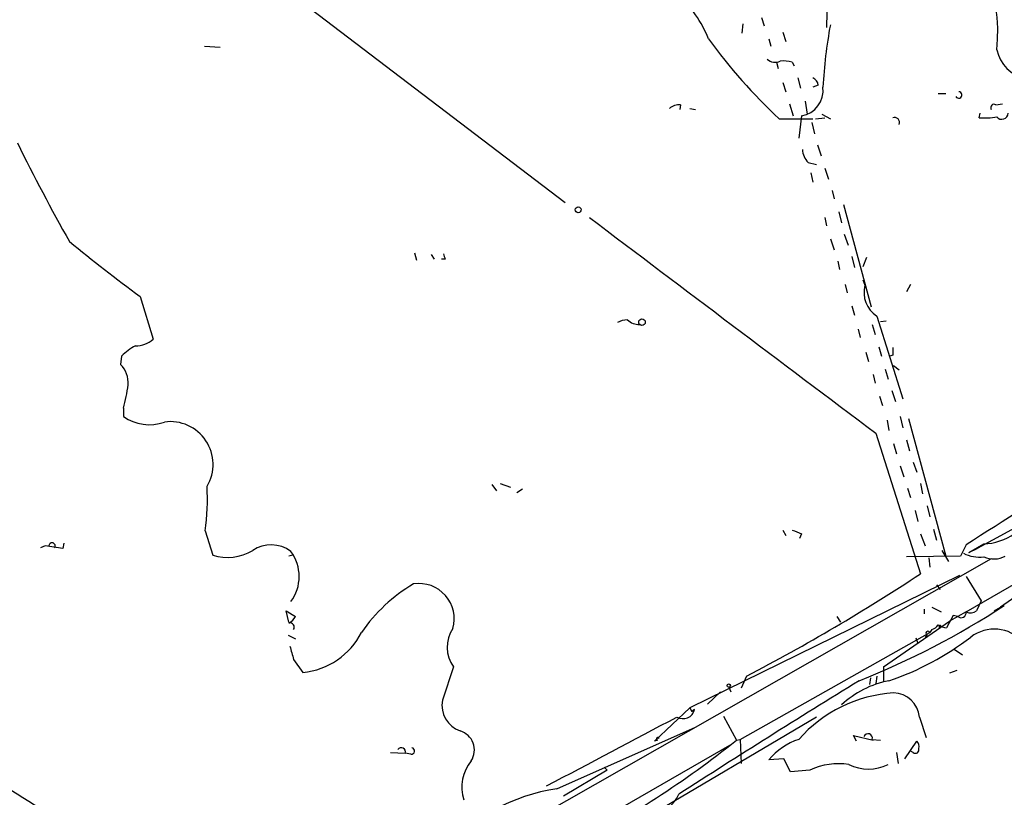
# Model space of a CAD drawing. Extents: x 20 to 879, y 247 to 1109.
# Drawn here: x 293 to 383, y 425 to 496 of the extents above; entities that cross this region are included whole.
import ezdxf

# ---------------------------------------------------------------- set-up
doc = ezdxf.new("R2010")
doc.units = 0
doc.header["$MEASUREMENT"] = 0
doc.layers.add('MAIN', color=5, linetype='CONTINUOUS')

msp = doc.modelspace()

# ---------------------------------------------------------------- linework, layer by layer
at = {"layer": 'MAIN'}
for p, q in [((315.6373, 499.6352), (342.646, 479.0612)), ((366.522, 498.9579), (366.4373, 494.9786)), ((360.5107, 495.9099), (360.7647, 495.1479)), ((358.8173, 495.3172), (358.7327, 494.4706)), ((361.188, 493.9626), (361.3573, 493.2852)), ((362.458, 494.5552), (362.712, 493.7086)), ((309.7953, 493.2852), (311.2347, 493.2006)), ((361.8653, 491.8459), (362.0347, 491.2532)), ((363.3047, 491.8459), (363.474, 491.5072)), ((363.8127, 490.4066), (364.0667, 489.4752)), ((362.458, 489.9832), (362.712, 489.1366)), ((365.6753, 489.7292), (365.1673, 489.5599)), ((376.5973, 488.9672), (377.2747, 488.9672)), ((353.1447, 487.9512), (353.06, 487.5279)), ((353.9913, 487.6126), (354.4993, 487.5279)), ((363.0507, 488.0359), (363.3893, 486.9352)), ((364.49, 488.2899), (364.6593, 487.1046)), ((381.8467, 487.9512), (382.4393, 488.0359)), ((362.1193, 486.6812), (365.1673, 486.6812)), ((364.1513, 486.9352), (363.8973, 484.9032)), ((365.4213, 486.6812), (366.268, 486.7659)), ((366.014, 487.1046), (366.776, 486.6812)), ((380.3227, 486.7659), (380.4073, 487.1892)), ((365.0827, 486.3426), (365.3367, 485.3266)), ((365.5907, 484.3106), (365.9293, 483.2946)), ((364.744, 482.7019), (365.506, 482.5326)), ((366.268, 482.1939), (366.6067, 481.1779)), ((364.998, 481.7706), (365.1673, 480.9239)), ((366.9453, 480.1619), (367.1147, 479.3999)), ((367.9613, 478.8919), (370.5013, 469.5786)), ((366.268, 477.7066), (366.4373, 476.9446)), ((367.538, 478.2146), (367.792, 477.1986)), ((368.046, 476.1826), (368.3847, 475.1666)), ((366.776, 475.7592), (367.1147, 474.7432)), ((328.93, 474.4892), (329.0993, 473.8119)), ((330.454, 474.3199), (330.708, 473.8966)), ((368.7233, 474.1506), (368.9773, 473.1346)), ((331.724, 473.8966), (331.3853, 473.8966)), ((367.4533, 473.7272), (367.6227, 472.9652)), ((370.078, 474.0659), (369.7393, 473.2192)), ((368.1307, 471.6106), (368.3, 470.8486)), ((369.7393, 472.0339), (369.9087, 471.5259)), ((374.0573, 471.6106), (373.7187, 470.9332)), ((303.9533, 470.5099), (305.1387, 466.6152)), ((368.7233, 469.6632), (368.9773, 468.8166)), ((371.0093, 468.7319), (373.38, 461.1966)), ((370.586, 467.9699), (370.84, 467.0386)), ((371.348, 468.2239), (371.856, 468.3086)), ((369.316, 467.5466), (369.4853, 466.7846)), ((369.9933, 465.4299), (370.2473, 464.5832)), ((371.1787, 465.9379), (371.4327, 465.0912)), ((372.4487, 465.1759), (372.1947, 465.0912)), ((379.1373, 441.8079), (419.6927, 465.2606)), ((302.26, 465.0912), (302.1753, 464.3292)), ((372.5333, 464.2446), (373.0413, 463.8212)), ((370.6707, 463.3979), (370.84, 462.6359)), ((371.7713, 463.9059), (372.0253, 462.9746)), ((372.364, 461.9586), (372.7027, 460.9426)), ((371.2633, 461.4506), (371.5173, 460.6039)), ((302.4293, 460.3499), (302.4293, 459.5879)), ((371.9407, 459.2492), (372.11, 458.3179)), ((373.126, 459.5879), (373.38, 458.5719)), ((373.888, 459.4186), (377.2747, 446.8879)), ((370.9247, 458.0639), (374.9887, 445.2792)), ((372.5333, 457.1326), (372.7873, 456.2012)), ((373.7187, 457.4712), (373.9727, 456.4552)), ((374.3113, 455.4392), (374.65, 454.5079)), ((373.126, 455.1006), (373.4647, 454.0846)), ((336.7193, 453.4919), (337.6507, 453.1532)), ((374.9887, 453.4919), (375.158, 452.5606)), ((335.9573, 453.4072), (336.3807, 452.8146)), ((338.7513, 452.9839), (338.2433, 452.6452)), ((373.8033, 453.0686), (374.0573, 452.2219)), ((374.4807, 451.0366), (374.7347, 450.0206)), ((375.5813, 451.4599), (375.8353, 450.4439)), ((385.4027, 450.4439), (380.1533, 447.5652)), ((309.88, 449.1739), (310.5573, 446.9726)), ((362.458, 449.2586), (362.712, 448.7506)), ((376.174, 449.3432), (376.428, 448.3272)), ((364.1513, 448.9199), (363.982, 448.4966)), ((374.9887, 448.9199), (375.412, 447.8192)), ((295.3173, 447.8192), (294.894, 447.6499)), ((296.926, 447.5652), (295.3173, 447.8192)), ((297.0107, 448.0732), (296.926, 447.5652)), ((376.936, 447.3959), (377.5287, 446.3799)), ((379.1373, 447.9039), (378.6293, 446.8879)), ((379.3913, 447.2266), (380.746, 447.9886)), ((379.3913, 447.2266), (380.1533, 447.5652)), ((317.8387, 446.9726), (317.5, 446.8879)), ((381.4233, 446.6339), (339.9367, 423.0119)), ((378.6293, 446.8879), (373.7187, 446.8032)), ((375.7507, 446.7186), (375.8353, 445.8719)), ((378.5447, 445.1099), (353.9913, 433.0872)), ((379.1373, 445.0252), (380.492, 442.8239)), ((386.334, 445.1099), (382.27, 442.2312)), ((376.428, 444.2632), (376.7667, 443.8399)), ((380.492, 442.8239), (380.0687, 441.8926)), ((317.5, 440.8766), (317.246, 441.8926)), ((317.246, 441.8926), (318.0927, 441.3846)), ((375.3273, 442.0619), (375.3273, 441.6386)), ((376.0047, 442.2312), (376.8513, 441.8079)), ((381.6773, 441.8926), (382.27, 442.2312)), ((367.3687, 441.3846), (367.7073, 440.8766)), ((371.602, 436.8126), (377.6133, 440.9612)), ((377.952, 441.4692), (377.3593, 440.3686)), ((379.1373, 441.8079), (377.6133, 440.9612)), ((378.3753, 441.3846), (377.952, 441.4692)), ((376.0047, 440.1992), (375.8353, 439.9452)), ((317.4153, 439.6912), (318.0927, 439.3526)), ((358.5633, 430.2086), (375.8353, 439.9452)), ((374.5653, 439.4372), (374.7347, 438.9292)), ((375.5813, 439.6912), (375.412, 439.5219)), ((378.0367, 438.4212), (378.7987, 437.9132)), ((317.9233, 437.4899), (318.77, 436.3046)), ((332.486, 436.8126), (331.47, 433.7646)), ((371.602, 436.8126), (371.602, 435.4579)), ((371.602, 436.8126), (371.602, 436.2199)), ((378.2907, 436.4739), (377.6133, 436.2199)), ((359.156, 435.9659), (358.648, 434.8652)), ((370.4167, 435.7966), (370.332, 435.2039)), ((371.0093, 435.9659), (370.9247, 435.2886)), ((357.5473, 434.9499), (357.7167, 434.5266)), ((356.7853, 434.5266), (355.6, 433.4259)), ((350.774, 430.0392), (353.9913, 433.0872)), ((353.9913, 433.0872), (354.1607, 432.7486)), ((354.4147, 432.9179), (354.1607, 432.7486)), ((354.1607, 432.7486), (354.4147, 432.9179)), ((365.506, 432.2406), (348.742, 422.3346)), ((357.0393, 432.3252), (358.2247, 430.1239)), ((374.904, 432.2406), (375.4967, 430.3779)), ((341.884, 425.7212), (354.4993, 431.3092)), ((358.2247, 430.1239), (358.5633, 430.2086)), ((358.5633, 430.2086), (358.648, 428.0072)), ((369.1467, 430.0392), (368.8927, 430.5472)), ((368.8927, 430.5472), (370.6707, 430.1239)), ((370.586, 430.2086), (371.348, 430.1239)), ((357.8013, 429.7852), (300.9053, 397.0192)), ((351.028, 430.1239), (350.774, 430.0392)), ((373.5493, 428.4306), (374.65, 430.0392)), ((326.7287, 429.0232), (328.0833, 428.9386)), ((328.5913, 428.8539), (328.0833, 428.9386)), ((362.5427, 428.4306), (361.188, 428.3459)), ((363.1353, 427.2452), (362.5427, 428.4306)), ((372.7873, 429.0232), (372.9567, 428.0072)), ((374.3113, 429.0232), (374.142, 429.1079)), ((346.202, 427.6686), (346.456, 427.4146)), ((346.456, 427.4146), (342.4767, 425.0439)), ((364.9133, 427.4146), (363.1353, 427.2452))]:
    msp.add_line(p, q, dxfattribs=at)
for centre, radius in [((343.8266, 478.3981), 0.2681), ((349.6309, 468.1816), 0.2993), ((357.5261, 435.0981), 0.1496)]:
    msp.add_circle(centre, radius, dxfattribs=at)
for centre, radius, start, end in [((366.1009, 494.5807), 15.9145, 354.106492, 50.336958), ((345.0558, 489.6476), 11.4714, 22.09561, 46.921989), ((411.0614, 487.0683), 45.0317, 169.554437, 176.828209), ((395.8131, 522.9404), 49.4975, 215.834066, 227.100278), ((385.3643, 493.7247), 3.5201, 192.770502, 319.157367), ((361.7383, 492.9041), 1.0791, 228.177748, 295.56538), ((362.5002, 488.586), 3.3577, 76.137165, 95.060949), ((364.8649, 489.6506), 0.8142, 5.539741, 68.198591), ((363.7465, 489.2703), 2.37, 279.834739, 7.018864), ((378.4644, 488.8461), 0.2905, 207.217615, 90.867753), ((353.0387, 486.5756), 1.3797, 85.59365, 131.267966), ((381.6773, 487.6972), 0.3053, 56.299523, 213.684862), ((372.6225, 486.347), 0.4535, 337.461783, 112.533374), ((380.7459, 494.0467), 7.2931, 266.673398, 279.35422), ((382.3789, 487.2013), 0.5685, 218.079128, 358.780482), ((462.6428, 568.4813), 189.5007, 206.313184, 209.38247), ((366.1491, 484.0056), 1.9168, 183.541466, 222.856217), ((5268.5547, 6987.2268), 8161.9083, 232.89666341, 233.12584652), ((403.3387, 605.1732), 167.3669, 230.782661, 233.571604), ((458.6467, 516.4781), 133.8752, 198.317001, 198.54617), ((372.4189, 470.9009), 2.5868, 166.01855, 236.980775), ((348.433, 466.1394), 2.2567, 92.903231, 117.605171), ((349.3369, 469.3981), 1.4306, 224.623339, 273.30202), ((305.9767, 461.3548), 5.2702, 117.66198, 134.848556), ((303.5899, 468.3399), 2.3181, 268.519288, 311.924196), ((541.7986, 465.5145), 169.3502, 179.885409, 180.114558), ((300.5118, 462.6697), 2.3497, 355.041349, 44.931031), ((291.211, 463.6946), 11.7063, 343.39822, 353.978543), ((575.706, 144.9809), 361.1116, 119.014081, 122.979801), ((304.7819, 462.9264), 4.0842, 234.828117, 289.641273), ((306.7077, 455.2294), 3.89, 329.206242, 98.172804), ((286.5886, 452.1797), 23.4846, 352.646512, 2.582588), ((448.4064, 660.7477), 227.9692, 248.080499, 248.309672), ((380.4982, 453.3889), 5.406, 272.627251, 304.240943), ((295.9369, 447.8154), 0.2809, 323.917161, 179.224953), ((311.908, 451.2233), 4.4601, 252.371855, 300.892817), ((315.8737, 444.8962), 3.0094, 53.368472, 123.836336), ((314.6057, 445.0252), 3.8225, 323.270401, 36.729599), ((380.3877, 450.124), 3.3401, 243.230119, 276.158145), ((381.6307, 448.8916), 2.2681, 247.041234, 297.937853), ((275.7668, 595.8429), 180.3175, 297.545801, 303.384994), ((336.2723, 431.5954), 14.7576, 120.216334, 145.542366), ((329.3402, 441.1932), 3.1933, 343.455944, 98.915726), ((341.7444, 504.9543), 74.7185, 291.724246, 303.155281), ((379.5333, 442.617), 0.9008, 243.921362, 306.4679), ((316.7806, 442.104), 1.4964, 298.735138, 331.264862), ((378.6716, 441.7486), 0.4695, 230.854032, 7.256717), ((317.5932, 440.4109), 0.3922, 327.327102, 103.745728), ((334.901, 438.6082), 3.0094, 146.163664, 216.631528), ((375.666, 439.8605), 0.1893, 26.578587, 243.421413), ((375.6657, 441.3001), 1.1519, 287.115163, 323.973724), ((377.4433, 441.8907), 1.5244, 236.291169, 266.841227), ((376.7662, 440.4747), 0.106, 36.599637, 270.270006), ((381.6979, 436.695), 3.5439, 42.707197, 127.090101), ((318.1547, 442.934), 6.6579, 275.302649, 333.326033), ((363.9135, 459.8542), 25.6561, 288.631204, 307.580928), ((614.1019, 522.7391), 308.2032, 195.828261, 196.057426), ((874.5319, -385.9211), 964.3444, 121.5880249, 122.7408799), ((373.7674, 426.9561), 8.745, 100.925096, 133.101574), ((333.9068, 433.3075), 2.4793, 169.375802, 250.487794), ((373.3824, 421.7843), 12.6861, 93.837779, 138.389752), ((372.4345, 431.9582), 2.4857, 6.523728, 87.722012), ((353.3563, 433.1825), 1.0909, 239.704622, 345.963757), ((-1219.4685, 3392.4289), 3351.8296, 297.7453771, 297.9745602), ((332.5706, 429.2349), 1.8085, 327.426759, 73.683404), ((351.0703, 430.2509), 0.1339, 18.421413, 251.578587), ((365.7253, 424.648), 5.8533, 108.19784, 140.819962), ((370.199, 430.3175), 0.4021, 344.283645, 158.846885), ((327.7265, 429.0716), 0.3808, 339.556665, 147.319923), ((328.6336, 429.1503), 0.2993, 261.878017, 81.856362), ((295.7645, 509.086), 100.6791, 298.134277, 308.344523), ((374.523, 429.256), 0.3147, 227.717737, 19.667298), ((374.2268, 429.5736), 0.6292, 340.338213, 47.731211), ((236.6453, 334.7286), 106.4813, 55.520218, 60.882523), ((336.9701, 425.8709), 3.7392, 140.263489, 198.165047), ((367.5382, 421.7404), 6.2519, 81.435066, 114.825387), ((370.2473, 431.4441), 3.9449, 243.210859, 296.789141), ((344.8706, 407.2578), 18.7034, 99.188454, 136.137732), ((350.2634, 426.3414), 2.9372, 278.337278, 337.411796)]:
    msp.add_arc(centre, radius, start, end, dxfattribs=at)

doc.saveas('drawing.dxf')
